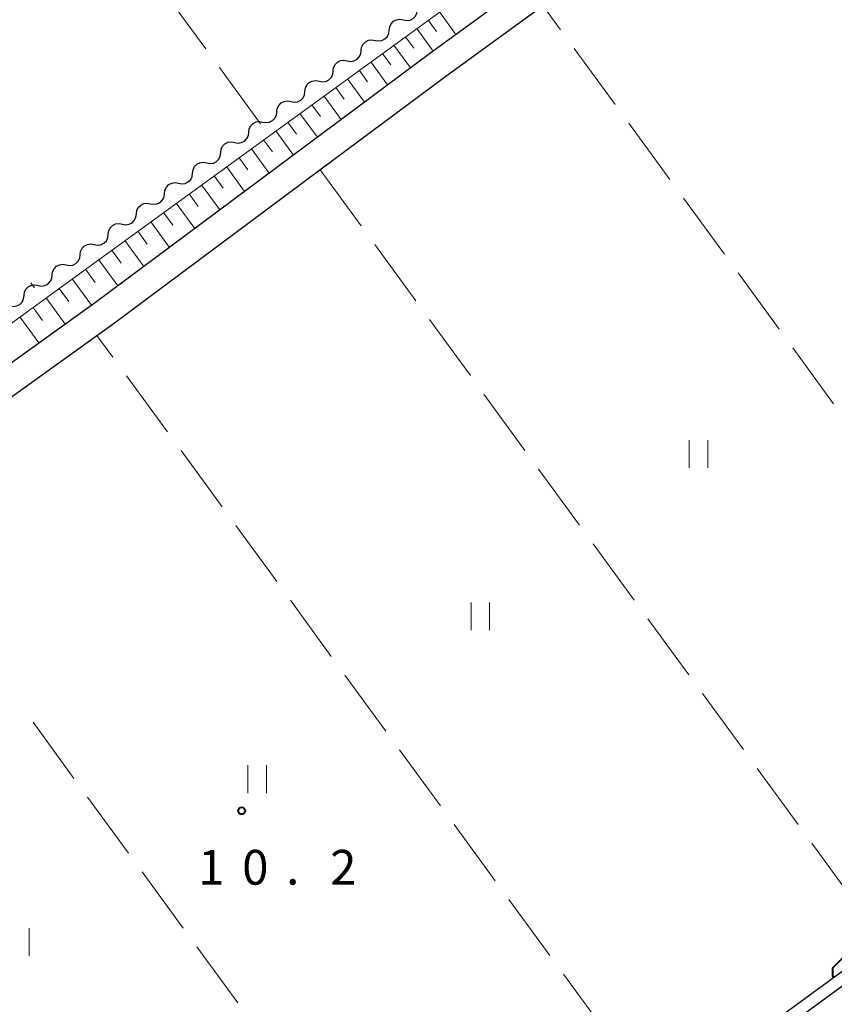
# Model space of a CAD drawing. Units: metres. Extents: x -72000 to -70000, y 40500 to 42000.
# Drawn here: x -71597 to -71509, y 40870 to 40977 of the extents above; entities that cross this region are included whole.
import ezdxf

# ---------------------------------------------------------------- set-up
doc = ezdxf.new("R2010")
doc.units = ezdxf.units.M
for name, color, linetype, lineweight in [('210100_道路縁(街区線)', 7, 'Continuous', 30), ('510100_河川', 7, 'Continuous', 30), ('510200_細流', 7, 'Continuous', 30), ('610111_人工斜面(上)', 7, 'Continuous', 30), ('610199_人工斜面(ヒゲ)', 7, 'Continuous', 30), ('630200_耕地界', 7, 'Continuous', 30), ('631100_田', 7, 'Continuous', 13), ('710100_等高線(計曲線)', 7, 'Continuous', 40), ('731200_図化機測定による標高点', 7, 'Continuous', 40)]:
    doc.layers.add(name, color=color, linetype=linetype, lineweight=lineweight)
doc.styles.add('Style-WORKING', font='MS Gothic.ttf')

msp = doc.modelspace()

# ---------------------------------------------------------------- linework, layer by layer
at = {"layer": '210100_道路縁(街区線)', "linetype": 'Continuous', "lineweight": 30, "flags": 128}
for points in [[(-71154.11, 41304.28), (-71147.29, 41271.37), (-71147.91, 41270.08), (-71149.04, 41268.63), (-71150.62, 41267.05), (-71160.12, 41259.6), (-71226.77, 41210.57), (-71281.85, 41170.04), (-71377.4, 41100.28), (-71552.38, 40972.93), (-71588.43, 40946.12), (-71612.29, 40928.99), (-71626.05, 40919.93), (-71633.61, 40915.53), (-71639.38, 40912.13), (-71644.5, 40909.6), (-71645.91, 40908.72)], [(-71660.83, 40892.67), (-71660.8, 40893.05), (-71660.36, 40894.41), (-71659.59, 40895.43), (-71653.42, 40900.47), (-71650.03, 40902.74), (-71646.3, 40904.98), (-71643.03, 40906.98), (-71637.95, 40909.49), (-71632.09, 40912.94), (-71626.98, 40915.92), (-71624.47, 40917.37), (-71612.59, 40925.2), (-71610.59, 40926.52), (-71588.17, 40942.61), (-71586.66, 40943.7), (-71564.05, 40960.52), (-71550.6, 40970.52), (-71540.19, 40978.1)]]:
    msp.add_lwpolyline(points, dxfattribs=at)
at = {"layer": '510100_河川', "linetype": 'Continuous', "lineweight": 30, "flags": 128}
for points in [[(-71132.04, 41148.59), (-71163.35, 41125.7), (-71594.53, 40810.51)], [(-71593.79, 40809.49), (-71131.46, 41147.46)]]:
    msp.add_lwpolyline(points, dxfattribs=at)
at = {"layer": '510200_細流', "linetype": 'Continuous', "lineweight": 30, "flags": 128}
for points in [[(-71555.188, 40976.608), (-71554.827, 40976.539), (-71554.464, 40976.59), (-71554.136, 40976.755), (-71553.878, 40977.017), (-71553.717, 40977.346), (-71553.671, 40977.711)], [(-71556.705, 40975.506), (-71556.659, 40975.871), (-71556.498, 40976.2), (-71556.24, 40976.462), (-71555.912, 40976.627), (-71555.549, 40976.678), (-71555.188, 40976.608)], [(-71558.222, 40974.404), (-71557.861, 40974.335), (-71557.498, 40974.386), (-71557.17, 40974.551), (-71556.912, 40974.813), (-71556.75, 40975.142), (-71556.705, 40975.506)], [(-71559.739, 40973.302), (-71559.693, 40973.667), (-71559.532, 40973.996), (-71559.274, 40974.258), (-71558.946, 40974.423), (-71558.582, 40974.474), (-71558.222, 40974.404)], [(-71561.256, 40972.2), (-71560.895, 40972.131), (-71560.532, 40972.182), (-71560.204, 40972.347), (-71559.945, 40972.609), (-71559.784, 40972.938), (-71559.739, 40973.302)], [(-71562.773, 40971.098), (-71562.727, 40971.463), (-71562.566, 40971.792), (-71562.308, 40972.054), (-71561.98, 40972.218), (-71561.616, 40972.27), (-71561.256, 40972.2)], [(-71564.29, 40969.996), (-71563.929, 40969.927), (-71563.566, 40969.978), (-71563.238, 40970.143), (-71562.979, 40970.405), (-71562.818, 40970.734), (-71562.773, 40971.098)], [(-71565.807, 40968.894), (-71565.761, 40969.259), (-71565.6, 40969.588), (-71565.342, 40969.85), (-71565.014, 40970.014), (-71564.65, 40970.066), (-71564.29, 40969.996)], [(-71567.324, 40967.792), (-71566.963, 40967.723), (-71566.6, 40967.774), (-71566.272, 40967.939), (-71566.013, 40968.2), (-71565.852, 40968.53), (-71565.807, 40968.894)], [(-71568.841, 40966.69), (-71568.795, 40967.055), (-71568.634, 40967.384), (-71568.376, 40967.646), (-71568.048, 40967.81), (-71567.684, 40967.862), (-71567.324, 40967.792)], [(-71570.358, 40965.588), (-71569.997, 40965.519), (-71569.634, 40965.57), (-71569.306, 40965.735), (-71569.047, 40965.996), (-71568.886, 40966.326), (-71568.841, 40966.69)], [(-71571.875, 40964.486), (-71571.829, 40964.851), (-71571.668, 40965.18), (-71571.41, 40965.442), (-71571.081, 40965.606), (-71570.718, 40965.658), (-71570.358, 40965.588)], [(-71573.392, 40963.384), (-71573.031, 40963.315), (-71572.668, 40963.366), (-71572.34, 40963.531), (-71572.081, 40963.792), (-71571.92, 40964.122), (-71571.875, 40964.486)], [(-71574.909, 40962.282), (-71574.863, 40962.647), (-71574.702, 40962.976), (-71574.444, 40963.238), (-71574.115, 40963.402), (-71573.752, 40963.454), (-71573.392, 40963.384)], [(-71576.426, 40961.18), (-71576.065, 40961.111), (-71575.702, 40961.162), (-71575.374, 40961.327), (-71575.115, 40961.588), (-71574.954, 40961.918), (-71574.909, 40962.282)], [(-71577.942, 40960.078), (-71577.897, 40960.443), (-71577.736, 40960.772), (-71577.477, 40961.034), (-71577.149, 40961.198), (-71576.786, 40961.25), (-71576.426, 40961.18)], [(-71579.459, 40958.976), (-71579.099, 40958.907), (-71578.736, 40958.958), (-71578.407, 40959.122), (-71578.149, 40959.384), (-71577.988, 40959.714), (-71577.942, 40960.078)], [(-71580.976, 40957.874), (-71580.931, 40958.239), (-71580.77, 40958.568), (-71580.511, 40958.83), (-71580.183, 40958.994), (-71579.82, 40959.046), (-71579.459, 40958.976)], [(-71582.493, 40956.772), (-71582.133, 40956.703), (-71581.77, 40956.754), (-71581.441, 40956.918), (-71581.183, 40957.18), (-71581.022, 40957.51), (-71580.976, 40957.874)], [(-71584.01, 40955.67), (-71583.965, 40956.035), (-71583.804, 40956.364), (-71583.545, 40956.626), (-71583.217, 40956.79), (-71582.854, 40956.842), (-71582.493, 40956.772)], [(-71585.527, 40954.568), (-71585.167, 40954.499), (-71584.804, 40954.55), (-71584.475, 40954.714), (-71584.217, 40954.976), (-71584.056, 40955.306), (-71584.01, 40955.67)], [(-71587.044, 40953.466), (-71586.999, 40953.831), (-71586.838, 40954.16), (-71586.579, 40954.422), (-71586.251, 40954.586), (-71585.888, 40954.638), (-71585.527, 40954.568)], [(-71588.561, 40952.364), (-71588.201, 40952.295), (-71587.837, 40952.346), (-71587.509, 40952.51), (-71587.251, 40952.772), (-71587.09, 40953.102), (-71587.044, 40953.466)], [(-71590.078, 40951.262), (-71590.033, 40951.627), (-71589.872, 40951.956), (-71589.613, 40952.218), (-71589.285, 40952.382), (-71588.922, 40952.434), (-71588.561, 40952.364)], [(-71591.595, 40950.16), (-71591.235, 40950.091), (-71590.871, 40950.142), (-71590.543, 40950.306), (-71590.285, 40950.568), (-71590.124, 40950.898), (-71590.078, 40951.262)], [(-71593.112, 40949.058), (-71593.067, 40949.423), (-71592.906, 40949.752), (-71592.647, 40950.014), (-71592.319, 40950.178), (-71591.956, 40950.23), (-71591.595, 40950.16)], [(-71594.629, 40947.956), (-71594.269, 40947.887), (-71593.905, 40947.938), (-71593.577, 40948.102), (-71593.319, 40948.364), (-71593.158, 40948.694), (-71593.112, 40949.058)], [(-71596.146, 40946.854), (-71596.101, 40947.219), (-71595.94, 40947.548), (-71595.681, 40947.81), (-71595.353, 40947.974), (-71594.99, 40948.025), (-71594.629, 40947.956)], [(-71597.663, 40945.752), (-71597.302, 40945.683), (-71596.939, 40945.734), (-71596.611, 40945.898), (-71596.353, 40946.16), (-71596.192, 40946.49), (-71596.146, 40946.854)]]:
    msp.add_lwpolyline(points, dxfattribs=at)
at = {"layer": '610111_人工斜面(上)', "linetype": 'Continuous', "lineweight": 13, "flags": 128}
msp.add_lwpolyline([(-71626.05, 40919.93), (-71623.08, 40925.3), (-71538.98, 40986.41), (-71435.05, 41062), (-71323.85, 41142.29), (-71301.51, 41158.44)], dxfattribs=at)
at = {"layer": '610199_人工斜面(ヒゲ)', "linetype": 'Continuous', "lineweight": 13, "flags": 128}
for points in [[(-71551.29, 40977.47), (-71549.51, 40975.02)], [(-71552.51, 40976.58), (-71551.62, 40975.36)], [(-71553.73, 40975.69), (-71551.95, 40973.25)], [(-71554.96, 40974.79), (-71554.07, 40973.57)], [(-71557.44, 40972.99), (-71556.54, 40971.75)], [(-71556.2, 40973.9), (-71554.4, 40971.43)], [(-71558.69, 40972.08), (-71556.88, 40969.59)], [(-71559.95, 40971.17), (-71559.04, 40969.91)], [(-71561.21, 40970.25), (-71559.38, 40967.73)], [(-71562.49, 40969.33), (-71561.57, 40968.06)], [(-71563.77, 40968.4), (-71561.91, 40965.85)], [(-71566.35, 40966.52), (-71564.47, 40963.94)], [(-71565.06, 40967.46), (-71564.12, 40966.18)], [(-71567.65, 40965.58), (-71566.71, 40964.28)], [(-71568.96, 40964.63), (-71567.06, 40962.02)], [(-71570.28, 40963.67), (-71569.32, 40962.36)], [(-71571.6, 40962.71), (-71569.68, 40960.07)], [(-71572.93, 40961.74), (-71571.97, 40960.41)], [(-71574.27, 40960.77), (-71572.33, 40958.1)], [(-71575.62, 40959.79), (-71574.64, 40958.45)], [(-71576.97, 40958.81), (-71575, 40956.11)], [(-71578.33, 40957.82), (-71577.34, 40956.46)], [(-71579.7, 40956.82), (-71577.71, 40954.09)], [(-71582.46, 40954.82), (-71580.45, 40952.05)], [(-71581.08, 40955.82), (-71580.08, 40954.45)], [(-71583.86, 40953.8), (-71582.85, 40952.41)], [(-71585.25, 40952.79), (-71583.22, 40949.99)], [(-71586.67, 40951.76), (-71585.64, 40950.36)], [(-71588.08, 40950.73), (-71586.03, 40947.91)], [(-71589.5, 40949.7), (-71588.47, 40948.28)], [(-71590.93, 40948.66), (-71588.86, 40945.81)], [(-71592.35, 40947.63), (-71591.31, 40946.21)], [(-71593.76, 40946.6), (-71591.7, 40943.77)], [(-71595.17, 40945.58), (-71594.14, 40944.17)], [(-71596.58, 40944.56), (-71594.53, 40941.74)]]:
    msp.add_lwpolyline(points, dxfattribs=at)
at = {"layer": '630200_耕地界', "linetype": 'Continuous', "lineweight": 13}
for p, q in [((-71576.517, 40973.476), (-71580.94, 40979.534)), ((-71538.206, 40975.542), (-71540.11, 40978.15)), ((-71532.311, 40967.465), (-71536.733, 40973.523)), ((-71570.62, 40965.4), (-71575.043, 40971.457)), ((-71526.415, 40959.388), (-71530.837, 40965.446)), ((-71564.17, 40960.43), (-71559.747, 40954.373)), ((-71520.52, 40951.31), (-71524.941, 40957.368)), ((-71558.273, 40952.354), (-71553.85, 40946.297)), ((-71514.624, 40943.233), (-71519.046, 40949.291)), ((-71595.4, 40948.238), (-71595, 40947.69)), ((-71552.376, 40944.278), (-71547.953, 40938.221)), ((-71586.565, 40940.207), (-71588.27, 40942.54)), ((-71508.728, 40935.156), (-71513.15, 40941.214)), ((-71580.664, 40932.133), (-71585.09, 40938.188)), ((-71546.479, 40936.202), (-71542.056, 40930.145)), ((-71574.764, 40924.059), (-71579.189, 40930.115)), ((-71540.581, 40928.126), (-71536.159, 40922.068)), ((-71568.863, 40915.986), (-71573.289, 40922.041)), ((-71534.684, 40920.049), (-71530.261, 40913.992)), ((-71562.963, 40907.912), (-71567.388, 40913.967)), ((-71528.787, 40911.973), (-71524.364, 40905.916)), ((-71557.062, 40899.838), (-71561.488, 40905.894)), ((-71522.89, 40903.897), (-71518.467, 40897.84)), ((-71595.17, 40900.79), (-71590.748, 40894.733)), ((-71551.162, 40891.765), (-71555.587, 40897.82)), ((-71516.993, 40895.821), (-71512.57, 40889.764)), ((-71589.274, 40892.714), (-71584.851, 40886.657)), ((-71545.261, 40883.691), (-71549.687, 40889.746)), ((-71511.096, 40887.745), (-71506.673, 40881.688)), ((-71583.377, 40884.637), (-71578.954, 40878.58)), ((-71539.361, 40875.617), (-71543.786, 40881.673)), ((-71577.48, 40876.561), (-71573.058, 40870.504)), ((-71533.46, 40867.544), (-71537.886, 40873.599))]:
    msp.add_line(p, q, dxfattribs=at)
at = {"layer": '631100_田', "linetype": 'Continuous', "lineweight": 13}
for p, q in [((-71524.32, 40928.26), (-71524.32, 40931.26)), ((-71522.32, 40928.26), (-71522.32, 40931.26)), ((-71547.87, 40910.74), (-71547.87, 40913.74)), ((-71545.87, 40910.74), (-71545.87, 40913.74)), ((-71571.98, 40893.16), (-71571.98, 40896.16)), ((-71569.98, 40893.16), (-71569.98, 40896.16)), ((-71595.58, 40875.59), (-71595.58, 40878.59))]:
    msp.add_line(p, q, dxfattribs=at)
at = {"layer": '710100_等高線(計曲線)', "linetype": 'Continuous', "lineweight": 40, "elevation": 10, "flags": 128}
msp.add_lwpolyline([(-71508.69, 40873.26), (-71508.8, 40873.41), (-71508.8, 40874.29), (-71507.85, 40875.25), (-71456.85, 40912.54), (-71455.88, 40913.38), (-71455.45, 40913.86), (-71455.3, 40914.26), (-71455.28, 40914.83), (-71455.49, 40915.44), (-71512.95, 40994.08), (-71513.44, 40994.87), (-71513.69, 40995.62), (-71513.59, 40996.18), (-71491.03, 41012.6), (-71467.3, 41029.87), (-71442.51, 41047.91), (-71431.48, 41055.94), (-71427.48, 41058.85), (-71426.91, 41059.44), (-71426.75, 41059.85), (-71427.12, 41060.39)], dxfattribs=at)
at = {"layer": '731200_図化機測定による標高点', "linetype": 'Continuous', "lineweight": 40}
msp.add_circle((-71572.64, 40891.24, 10.2), 0.375, dxfattribs=at)

# ---------------------------------------------------------------- texts
at = {"layer": '731200_図化機測定による標高点', "linetype": 'Continuous', "lineweight": 40, "style": 'Style-WORKING'}
for s, p in [('1', (-71577.34, 40883.27, -9.999)), ('0', (-71572.59, 40883.27, -9.999)), ('2', (-71563.09, 40883.27, -9.999)), ('.', (-71567.84, 40883.27, -9.999))]:
    msp.add_text(s, height=3.75, dxfattribs=at).set_placement(p)

doc.saveas('drawing.dxf')
